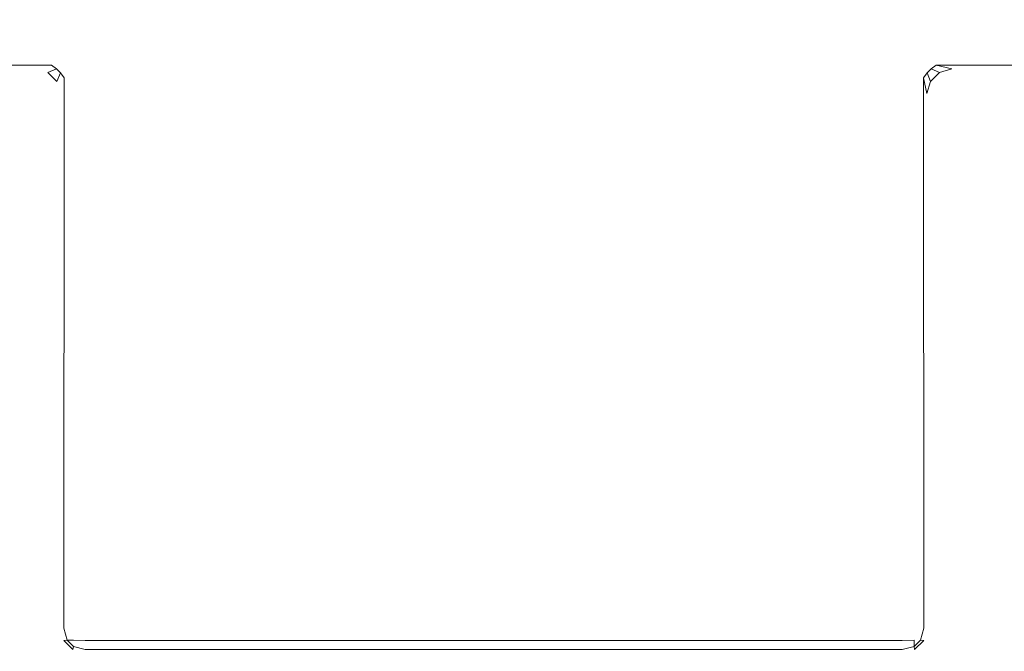
# Model space of a CAD drawing. Extents: x -217 to 105, y -117 to 0.
# Drawn here: x -19 to 21, y -90 to -65 of the extents above; entities that cross this region are included whole.
import ezdxf

# ---------------------------------------------------------------- set-up
doc = ezdxf.new("R2010")
doc.units = 0
doc.header["$LTSCALE"] = 500
doc.header["$MEASUREMENT"] = 0
doc.layers.add('FERRO_CHROM', color=7, linetype='Continuous')

msp = doc.modelspace()

# ---------------------------------------------------------------- linework, layer by layer
at = {"layer": 'FERRO_CHROM', "lineweight": 0}
for points, invisible_edges in [([(-16.5, -65.623, 17.547), (-17.5, -49.929, 17.547), (-88, -49.929, 17.547), (-88, -65.623, 17.547)], 15), ([(-18.5, -49.929, -15.911), (-16.5, -65.623, -15.911), (-88, -65.623, -15.911), (-88, -49.929, -15.911)], 15), ([(-18.5, -49.929, -15.911), (18.5, -49.929, -15.911), (16.5, -65.623, -15.911), (-16.5, -65.623, -15.911)], 15), ([(-17.5, -49.929, 17.547), (-16.5, -65.623, 17.547), (16.5, -65.623, 17.547), (17.5, -49.929, 17.547)], 15), ([(17.5, -49.929, 17.547), (16.5, -65.623, 17.547), (88, -65.623, 17.547), (88, -49.929, 17.547)], 15), ([(16.5, -65.623, -15.911), (18.5, -49.929, -15.911), (88, -49.929, -15.911), (88, -65.623, -15.911)], 15), ([(-88, -66.123, 17.414), (-17.136, -66.112, 17.401), (-16.5, -65.623, 17.547), (-88, -65.623, 17.547)], 15), ([(-88, -65.623, -15.911), (-16.5, -65.623, -15.911), (-17.136, -66.112, -15.764), (-88, -66.123, -15.777)], 15), ([(-16.5, -65.623, 17.547), (-17.136, -66.112, 17.401), (-17.332, -66.455, 17.313), (-16.989, -66.259, 17.401)], 15), ([(-16.5, -65.623, -15.911), (-16.989, -66.259, -15.764), (-17.332, -66.455, -15.676), (-17.136, -66.112, -15.764)], 15), ([(-16.989, -66.259, -15.764), (-16.5, -65.623, -15.911), (-16.5, -89.217, -15.911), (-16.999, -89.217, -15.777)], 15), ([(-16.989, -66.259, 17.401), (-16.999, -89.217, 17.414), (-16.5, -89.217, 17.547), (-16.5, -65.623, 17.547)], 15), ([(16.5, -65.623, 17.547), (-16.5, -65.623, 17.547), (-16.5, -89.217, 17.547), (16.5, -89.217, 17.547)], 15), ([(16.5, -65.623, -15.911), (16.5, -89.217, -15.911), (-16.5, -89.217, -15.911), (-16.5, -65.623, -15.911)], 15), ([(16.999, -89.217, -15.777), (16.5, -89.217, -15.911), (16.5, -65.623, -15.911), (16.989, -66.259, -15.764)], 15), ([(16.5, -65.623, 17.547), (16.989, -66.259, 17.401), (17.332, -66.455, 17.313), (17.136, -66.112, 17.401)], 15), ([(16.5, -65.623, -15.911), (17.136, -66.112, -15.764), (17.332, -66.455, -15.676), (16.989, -66.259, -15.764)], 15), ([(17.136, -66.112, 17.401), (88, -66.123, 17.414), (88, -65.623, 17.547), (16.5, -65.623, 17.547)], 15), ([(16.5, -65.623, -15.911), (88, -65.623, -15.911), (88, -66.123, -15.777), (17.136, -66.112, -15.764)], 15), ([(16.999, -89.217, 17.414), (16.989, -66.259, 17.401), (16.5, -65.623, 17.547), (16.5, -89.217, 17.547)], 15), ([(-88, -66.49, 17.047), (-17.864, -66.476, 17.036), (-17.136, -66.112, 17.401), (-88, -66.123, 17.414)], 15), ([(-88, -66.123, -15.777), (-17.136, -66.112, -15.764), (-17.864, -66.476, -15.399), (-88, -66.49, -15.41)], 11), ([(-17.136, -66.112, 17.401), (-17.864, -66.476, 17.036), (-17.667, -66.624, 17.044), (-17.332, -66.455, 17.313)], 15), ([(-17.136, -66.112, -15.764), (-17.332, -66.455, -15.676), (-17.667, -66.624, -15.408), (-17.864, -66.476, -15.399)], 11), ([(-17.353, -66.988, 17.036), (-16.989, -66.259, 17.401), (-17.332, -66.455, 17.313), (-17.501, -66.79, 17.044)], 15), ([(-17.353, -66.988, -15.399), (-17.501, -66.79, -15.408), (-17.332, -66.455, -15.676), (-16.989, -66.259, -15.764)], 14), ([(-17.353, -66.988, -15.399), (-16.989, -66.259, -15.764), (-16.999, -89.217, -15.777), (-17.366, -89.217, -15.41)], 7), ([(-17.353, -66.988, 17.036), (-17.366, -89.217, 17.047), (-16.999, -89.217, 17.414), (-16.989, -66.259, 17.401)], 15), ([(16.989, -66.259, 17.401), (17.353, -66.988, 17.036), (17.501, -66.79, 17.044), (17.332, -66.455, 17.313)], 13), ([(16.989, -66.259, -15.764), (17.332, -66.455, -15.676), (17.501, -66.79, -15.408), (17.353, -66.988, -15.399)], 15), ([(17.366, -89.217, -15.41), (16.999, -89.217, -15.777), (16.989, -66.259, -15.764), (17.353, -66.988, -15.399)], 7), ([(17.366, -89.217, 17.047), (17.353, -66.988, 17.036), (16.989, -66.259, 17.401), (16.999, -89.217, 17.414)], 15), ([(17.864, -66.476, 17.036), (17.136, -66.112, 17.401), (17.332, -66.455, 17.313), (17.667, -66.624, 17.044)], 15), ([(17.864, -66.476, -15.399), (17.667, -66.624, -15.408), (17.332, -66.455, -15.676), (17.136, -66.112, -15.764)], 14), ([(17.864, -66.476, 17.036), (88, -66.49, 17.047), (88, -66.123, 17.414), (17.136, -66.112, 17.401)], 15), ([(17.136, -66.112, -15.764), (88, -66.123, -15.777), (88, -66.49, -15.41), (17.864, -66.476, -15.399)], 11), ([(-88, -66.623, 16.547), (-18.5, -66.623, 16.547), (-17.864, -66.476, 17.036), (-88, -66.49, 17.047)], 11), ([(-88, -66.49, -15.41), (-17.864, -66.476, -15.399), (-18.5, -66.623, -14.911), (-88, -66.623, -14.911)], 15), ([(-18.5, -66.623, 16.547), (-88, -66.623, 16.547), (-88, -66.623, -14.911), (-18.5, -66.623, -14.911)], 15), ([(-18.5, -66.623, 16.547), (-18.009, -66.772, 16.547), (-17.667, -66.624, 17.044), (-17.864, -66.476, 17.036)], 9), ([(-18.5, -66.623, -14.911), (-17.864, -66.476, -15.399), (-17.667, -66.624, -15.408), (-18.009, -66.772, -14.911)], 15), ([(-18.5, -66.623, 16.547), (-18.5, -66.623, -14.911), (-18.009, -66.772, -14.911), (-18.009, -66.772, 16.547)], 11), ([(-18.009, -66.772, 16.547), (-17.648, -67.132, 16.547), (-17.501, -66.79, 17.044), (-17.667, -66.624, 17.044)], 11), ([(-18.009, -66.772, -14.911), (-17.667, -66.624, -15.408), (-17.501, -66.79, -15.408), (-17.648, -67.132, -14.911)], 7), ([(-18.009, -66.772, 16.547), (-18.009, -66.772, -14.911), (-17.648, -67.132, -14.911), (-17.648, -67.132, 16.547)], 15), ([(-17.332, -66.455, 17.313), (-17.667, -66.624, 17.044), (-17.501, -66.79, 17.044), (-17.332, -66.455, 17.313)], 15), ([(-17.501, -66.79, -15.408), (-17.667, -66.624, -15.408), (-17.332, -66.455, -15.676), (-17.501, -66.79, -15.408)], 14), ([(-17.5, -67.623, 16.547), (-17.353, -66.988, 17.036), (-17.501, -66.79, 17.044), (-17.648, -67.132, 16.547)], 13), ([(-17.5, -67.623, -14.911), (-17.648, -67.132, -14.911), (-17.501, -66.79, -15.408), (-17.353, -66.988, -15.399)], 13), ([(17.667, -66.624, 17.044), (17.332, -66.455, 17.313), (17.501, -66.79, 17.044), (17.667, -66.624, 17.044)], 15), ([(17.501, -66.79, -15.408), (17.332, -66.455, -15.676), (17.667, -66.624, -15.408), (17.501, -66.79, -15.408)], 11), ([(17.5, -67.623, 16.547), (17.648, -67.132, 16.547), (17.501, -66.79, 17.044), (17.353, -66.988, 17.036)], 15), ([(17.5, -67.623, -14.911), (17.353, -66.988, -15.399), (17.501, -66.79, -15.408), (17.648, -67.132, -14.911)], 6), ([(17.648, -67.132, 16.547), (18.009, -66.772, 16.547), (17.667, -66.624, 17.044), (17.501, -66.79, 17.044)], 9), ([(17.648, -67.132, -14.911), (17.501, -66.79, -15.408), (17.667, -66.624, -15.408), (18.009, -66.772, -14.911)], 6), ([(17.648, -67.132, 16.547), (17.648, -67.132, -14.911), (18.009, -66.772, -14.911), (18.009, -66.772, 16.547)], 11), ([(18.5, -66.623, 16.547), (17.864, -66.476, 17.036), (17.667, -66.624, 17.044), (18.009, -66.772, 16.547)], 6), ([(18.5, -66.623, -14.911), (18.009, -66.772, -14.911), (17.667, -66.624, -15.408), (17.864, -66.476, -15.399)], 15), ([(18.5, -66.623, 16.547), (88, -66.623, 16.547), (88, -66.49, 17.047), (17.864, -66.476, 17.036)], 11), ([(17.864, -66.476, -15.399), (88, -66.49, -15.41), (88, -66.623, -14.911), (18.5, -66.623, -14.911)], 15), ([(18.009, -66.772, 16.547), (18.009, -66.772, -14.911), (18.5, -66.623, -14.911), (18.5, -66.623, 16.547)], 15), ([(88, -66.623, 16.547), (18.5, -66.623, 16.547), (18.5, -66.623, -14.911), (88, -66.623, -14.911)], 15), ([(-17.648, -67.132, 16.547), (-17.648, -67.132, -14.911), (-17.5, -67.623, -14.911), (-17.5, -67.623, 16.547)], 15), ([(-17.5, -67.623, -14.911), (-17.353, -66.988, -15.399), (-17.366, -89.217, -15.41), (-17.5, -89.217, -14.911)], 15), ([(-17.5, -67.623, 16.547), (-17.5, -89.217, 16.547), (-17.366, -89.217, 17.047), (-17.353, -66.988, 17.036)], 11), ([(17.5, -89.217, -14.911), (17.366, -89.217, -15.41), (17.353, -66.988, -15.399), (17.5, -67.623, -14.911)], 15), ([(17.5, -89.217, 16.547), (17.5, -67.623, 16.547), (17.353, -66.988, 17.036), (17.366, -89.217, 17.047)], 11), ([(17.5, -67.623, 16.547), (17.5, -67.623, -14.911), (17.648, -67.132, -14.911), (17.648, -67.132, 16.547)], 15), ([(-17.5, -67.623, 16.547), (-17.5, -67.623, -14.911), (-17.5, -89.217, -14.911), (-17.5, -89.217, 16.547)], 15), ([(17.5, -67.623, -14.911), (17.5, -67.623, 16.547), (17.5, -89.217, 16.547), (17.5, -89.217, -14.911)], 15), ([(-17.5, -89.217, 16.547), (-17.366, -89.716, 16.547), (-17.237, -89.695, 17.026), (-17.366, -89.217, 17.047)], 13), ([(-17.5, -89.217, 16.547), (-17.5, -89.217, -14.911), (-17.366, -89.716, -14.911), (-17.366, -89.716, 16.547)], 11), ([(-17.5, -89.217, -14.911), (-17.366, -89.217, -15.41), (-17.237, -89.695, -15.389), (-17.366, -89.716, -14.911)], 13), ([(-16.999, -89.217, 17.414), (-17.366, -89.217, 17.047), (-17.237, -89.695, 17.026), (-16.978, -89.695, 17.284)], 9), ([(-16.999, -89.217, -15.777), (-16.978, -89.695, -15.647), (-17.237, -89.695, -15.389), (-17.366, -89.217, -15.41)], 15), ([(-16.5, -89.217, 17.547), (-16.999, -89.217, 17.414), (-16.978, -89.695, 17.284), (-16.5, -89.716, 17.414)], 11), ([(-16.5, -89.217, -15.911), (-16.5, -89.716, -15.777), (-16.978, -89.695, -15.647), (-16.999, -89.217, -15.777)], 15), ([(-16.5, -89.716, -15.777), (-16.5, -89.217, -15.911), (16.5, -89.217, -15.911), (16.5, -89.716, -15.777)], 15), ([(-16.5, -89.716, 17.414), (16.5, -89.716, 17.414), (16.5, -89.217, 17.547), (-16.5, -89.217, 17.547)], 15), ([(16.5, -89.217, 17.547), (16.5, -89.716, 17.414), (16.978, -89.695, 17.284), (16.999, -89.217, 17.414)], 13), ([(16.5, -89.217, -15.911), (16.999, -89.217, -15.777), (16.978, -89.695, -15.647), (16.5, -89.716, -15.777)], 15), ([(17.366, -89.217, 17.047), (16.999, -89.217, 17.414), (16.978, -89.695, 17.284), (17.237, -89.695, 17.026)], 15), ([(17.366, -89.217, -15.41), (17.237, -89.695, -15.389), (16.978, -89.695, -15.647), (16.999, -89.217, -15.777)], 14), ([(17.5, -89.217, 16.547), (17.366, -89.217, 17.047), (17.237, -89.695, 17.026), (17.366, -89.716, 16.547)], 13), ([(17.5, -89.217, -14.911), (17.366, -89.716, -14.911), (17.237, -89.695, -15.389), (17.366, -89.217, -15.41)], 15), ([(17.366, -89.716, 16.547), (17.366, -89.716, -14.911), (17.5, -89.217, -14.911), (17.5, -89.217, 16.547)], 15), ([(-17.366, -89.716, 16.547), (-16.999, -90.083, 16.547), (-16.978, -89.953, 17.026), (-17.237, -89.695, 17.026)], 15), ([(-17.366, -89.716, -14.911), (-17.237, -89.695, -15.389), (-16.978, -89.953, -15.389), (-16.999, -90.083, -14.911)], 15), ([(-17.366, -89.716, 16.547), (-17.366, -89.716, -14.911), (-16.999, -90.083, -14.911), (-16.999, -90.083, 16.547)], 13), ([(-16.978, -89.953, 17.026), (-16.978, -89.695, 17.284), (-17.237, -89.695, 17.026), (-16.978, -89.953, 17.026)], 15), ([(-17.237, -89.695, -15.389), (-16.978, -89.695, -15.647), (-16.978, -89.953, -15.389), (-17.237, -89.695, -15.389)], 11), ([(-16.5, -90.083, 17.047), (-16.5, -89.716, 17.414), (-16.978, -89.695, 17.284), (-16.978, -89.953, 17.026)], 15), ([(-16.5, -90.083, -15.41), (-16.978, -89.953, -15.389), (-16.978, -89.695, -15.647), (-16.5, -89.716, -15.777)], 14), ([(-16.5, -90.083, -15.41), (-16.5, -89.716, -15.777), (16.5, -89.716, -15.777), (16.5, -90.083, -15.41)], 7), ([(-16.5, -90.083, 17.047), (16.5, -90.083, 17.047), (16.5, -89.716, 17.414), (-16.5, -89.716, 17.414)], 11), ([(16.5, -89.716, 17.414), (16.5, -90.083, 17.047), (16.978, -89.953, 17.026), (16.978, -89.695, 17.284)], 11), ([(16.5, -89.716, -15.777), (16.978, -89.695, -15.647), (16.978, -89.953, -15.389), (16.5, -90.083, -15.41)], 15), ([(16.999, -90.083, 16.547), (17.366, -89.716, 16.547), (17.237, -89.695, 17.026), (16.978, -89.953, 17.026)], 9), ([(17.237, -89.695, 17.026), (16.978, -89.695, 17.284), (16.978, -89.953, 17.026), (17.237, -89.695, 17.026)], 15), ([(16.978, -89.953, -15.389), (16.978, -89.695, -15.647), (17.237, -89.695, -15.389), (16.978, -89.953, -15.389)], 11), ([(16.999, -90.083, -14.911), (16.978, -89.953, -15.389), (17.237, -89.695, -15.389), (17.366, -89.716, -14.911)], 6), ([(16.999, -90.083, 16.547), (16.999, -90.083, -14.911), (17.366, -89.716, -14.911), (17.366, -89.716, 16.547)], 11), ([(-16.5, -90.217, 16.547), (-16.5, -90.083, 17.047), (-16.978, -89.953, 17.026), (-16.999, -90.083, 16.547)], 15), ([(-16.5, -90.217, -14.911), (-16.999, -90.083, -14.911), (-16.978, -89.953, -15.389), (-16.5, -90.083, -15.41)], 13), ([(-16.999, -90.083, 16.547), (-16.999, -90.083, -14.911), (-16.5, -90.217, -14.911), (-16.5, -90.217, 16.547)], 15), ([(-16.5, -90.217, -14.911), (-16.5, -90.083, -15.41), (16.5, -90.083, -15.41), (16.5, -90.217, -14.911)], 15), ([(-16.5, -90.217, 16.547), (16.5, -90.217, 16.547), (16.5, -90.083, 17.047), (-16.5, -90.083, 17.047)], 15), ([(16.5, -90.217, 16.547), (16.999, -90.083, 16.547), (16.978, -89.953, 17.026), (16.5, -90.083, 17.047)], 15), ([(16.5, -90.217, -14.911), (16.5, -90.083, -15.41), (16.978, -89.953, -15.389), (16.999, -90.083, -14.911)], 13), ([(16.5, -90.217, 16.547), (16.5, -90.217, -14.911), (16.999, -90.083, -14.911), (16.999, -90.083, 16.547)], 15)]:
    msp.add_3dface(points, dxfattribs=dict(at, invisible_edges=invisible_edges))

doc.saveas('drawing.dxf')
